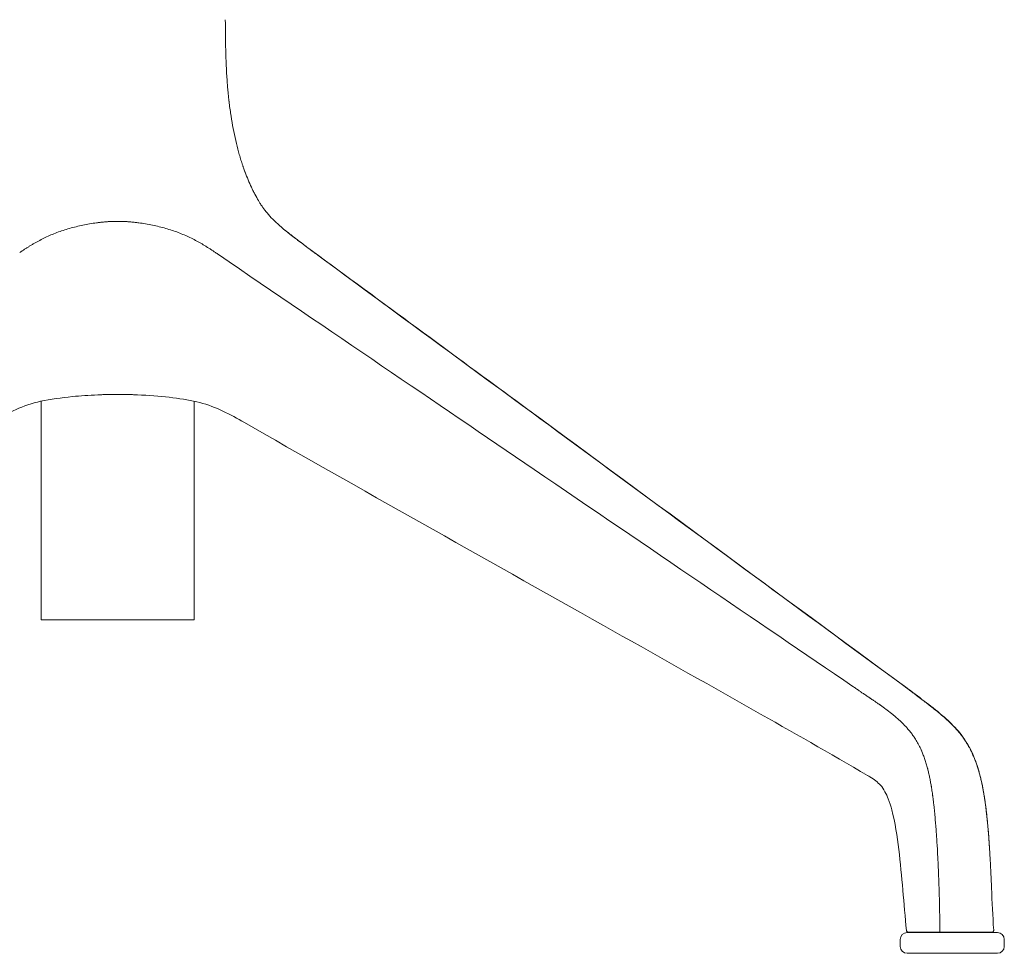
# Model space of a CAD drawing. Units: millimetres. Extents: x -15932 to -3096, y -887 to 4963.
# Drawn here: x -14650 to -14367, y -519 to -250 of the extents above; entities that cross this region are included whole.
import ezdxf

# ---------------------------------------------------------------- set-up
doc = ezdxf.new("R2010")
doc.units = ezdxf.units.MM
doc.layers.add('00', color=7, linetype='Continuous', lineweight=20)
doc.layers.add('ANNOTATION', color=7, linetype='Continuous', lineweight=9)

# ---------------------------------------------------------------- blocks, each defined once
blk = doc.blocks.new('VIVHACH4SL_SIDE')
at = {"layer": '00'}
for p, q in [((-14589.85, -274.07), (-14589.85, -274.07)), ((-14573.66, -311.15), (-14573.66, -311.15)), ((-14643.95, -360.36), (-14643.95, -423.33)), ((-14599.95, -360.36), (-14599.95, -423.33)), ((-14643.95, -423.33), (-14599.95, -423.33)), ((-14394.71, -512.85), (-14394.71, -512.85)), ((-14385.07, -513.3), (-14386.6, -513.3)), ((-14373.26, -513.3), (-14385.07, -513.3)), ((-14370.1, -513.3), (-14373.26, -513.3)), ((-14369.6, -512.77), (-14369.6, -512.77)), ((-14396.54, -515.4), (-14396.54, -517.4)), ((-14394.54, -513.4), (-14368.54, -513.4)), ((-14366.54, -515.4), (-14366.54, -517.4)), ((-14368.54, -519.4), (-14394.54, -519.4))]:
    blk.add_line(p, q, dxfattribs=at)
for centre, start, end in [((-14394.54, -515.4), 90, 180), ((-14368.54, -515.4), 0, 90), ((-14394.54, -517.4), 180, 270), ((-14368.54, -517.4), 270, 0)]:
    blk.add_arc(centre, 2, start, end, dxfattribs=at)
for points in [[(-14590.43, -267.92), (-14590.85, -262.11), (-14590.87, -256.29), (-14590.93, -250.46)], [(-14565.07, -317.7), (-14564.8, -317.9), (-14564.53, -318.09), (-14564.26, -318.29)], [(-14564.26, -318.29), (-14564.26, -318.3), (-14564.25, -318.3), (-14564.25, -318.3)], [(-14564.26, -318.29), (-14564.26, -318.3), (-14564.25, -318.3), (-14564.25, -318.3)], [(-14621.95, -358.4), (-14622.44, -358.4), (-14622.93, -358.4), (-14623.41, -358.41)], [(-14620.5, -358.41), (-14620.98, -358.4), (-14621.47, -358.4), (-14621.95, -358.4)], [(-14395.04, -442.67), (-14395.04, -442.67), (-14395.04, -442.67), (-14395.04, -442.67)], [(-14395.04, -442.67), (-14394.75, -442.88), (-14394.45, -443.1), (-14394.16, -443.31)], [(-14394.16, -443.31), (-14394.16, -443.32), (-14394.16, -443.32), (-14394.16, -443.32)], [(-14394.21, -513.3), (-14394.21, -513.3), (-14394.21, -513.3), (-14394.21, -513.3)], [(-14369.6, -512.77), (-14369.6, -512.77), (-14369.6, -512.77), (-14369.6, -512.77)], [(-14369.6, -512.77), (-14369.6, -512.77), (-14369.6, -512.77), (-14369.6, -512.77)]]:
    blk.add_open_spline(points, degree=3, dxfattribs=at)
for points, knots in [([(-14590.43, -267.92), (-14590.4, -268.32), (-14590.37, -268.7), (-14590.34, -269.08), (-14590.33, -269.25), (-14590.32, -269.41), (-14590.3, -269.58), (-14590.3, -269.62), (-14590.3, -269.65), (-14590.29, -269.69)], [0.2114485, 0.2114485, 0.2114485, 0.2114485, 0.22849767, 0.22849767, 0.22849767, 0.23609073, 0.23609073, 0.23609073, 0.23774048, 0.23774048, 0.23774048, 0.23774048]), ([(-14590.29, -269.69), (-14590.28, -269.81), (-14590.27, -269.94), (-14590.23, -270.45), (-14590.19, -270.83), (-14590.11, -271.68), (-14590.06, -272.16), (-14589.99, -272.87), (-14589.96, -273.11), (-14589.92, -273.47), (-14589.91, -273.59), (-14589.88, -273.77), (-14589.88, -273.84), (-14589.87, -273.93), (-14589.86, -273.96), (-14589.86, -274), (-14589.86, -274.02), (-14589.85, -274.04), (-14589.85, -274.05), (-14589.85, -274.06), (-14589.85, -274.06), (-14589.85, -274.06), (-14589.85, -274.07), (-14589.85, -274.07), (-14589.85, -274.07), (-14589.85, -274.07)], [0, 0, 0, 0, 0.0384329, 0.0384329, 0.1535668, 0.1535668, 0.2967458, 0.2967458, 0.3690099, 0.3690099, 0.4055649, 0.4055649, 0.4241438, 0.4241438, 0.4336735, 0.4336735, 0.4386382, 0.4386382, 0.441279, 0.441279, 0.4427044, 0.4427044, 0.4434658, 0.4434658, 0.4442594, 0.4442594, 0.4442594, 0.4442594]), ([(-14589.85, -274.07), (-14589.83, -274.23), (-14589.81, -274.39), (-14589.79, -274.55), (-14589.72, -275.18), (-14589.64, -275.8), (-14589.55, -276.41), (-14589.46, -277.03), (-14589.37, -277.64), (-14589.28, -278.25), (-14589.09, -279.46), (-14588.89, -280.65), (-14588.66, -281.82), (-14588.44, -282.98), (-14588.2, -284.13), (-14587.94, -285.25), (-14587.69, -286.37), (-14587.41, -287.47), (-14587.11, -288.54), (-14586.97, -289.06), (-14586.83, -289.57), (-14586.68, -290.07), (-14586.67, -290.1), (-14586.66, -290.12), (-14586.66, -290.14), (-14586.5, -290.66), (-14586.34, -291.18), (-14586.17, -291.7), (-14586.13, -291.83), (-14586.09, -291.95), (-14586.05, -292.08), (-14586, -292.21), (-14585.96, -292.33), (-14585.92, -292.46), (-14585.9, -292.53), (-14585.87, -292.59), (-14585.86, -292.65), (-14585.84, -292.71), (-14585.82, -292.75), (-14585.8, -292.8), (-14585.77, -292.9), (-14585.73, -293.01), (-14585.7, -293.11), (-14585.63, -293.31), (-14585.55, -293.51), (-14585.48, -293.71), (-14585.41, -293.91), (-14585.34, -294.11), (-14585.27, -294.31), (-14585.26, -294.33), (-14585.25, -294.36), (-14585.24, -294.38), (-14584.95, -295.14), (-14584.66, -295.88), (-14584.36, -296.6), (-14584.05, -297.33), (-14583.74, -298.05), (-14583.41, -298.74), (-14583.26, -299.05), (-14583.11, -299.36), (-14582.96, -299.66), (-14582.78, -300.03), (-14582.6, -300.39), (-14582.41, -300.73), (-14582.07, -301.38), (-14581.73, -301.99), (-14581.38, -302.59), (-14581.23, -302.83), (-14581.09, -303.07), (-14580.94, -303.3), (-14580.75, -303.61), (-14580.56, -303.91), (-14580.36, -304.2), (-14580.28, -304.32), (-14580.2, -304.44), (-14580.12, -304.56)], [0.3038149, 0.3038149, 0.3038149, 0.3038149, 0.3100174, 0.3100174, 0.3100174, 0.3346597, 0.3346597, 0.3346597, 0.3593019, 0.3593019, 0.3593019, 0.4085864, 0.4085864, 0.4085864, 0.4578708, 0.4578708, 0.4578708, 0.5071553, 0.5071553, 0.5071553, 0.5308174, 0.5308174, 0.5308174, 0.5317975, 0.5317975, 0.5317975, 0.5564398, 0.5564398, 0.5564398, 0.5626003, 0.5626003, 0.5626003, 0.5687609, 0.5687609, 0.5687609, 0.5718412, 0.5718412, 0.5718412, 0.5749215, 0.5749215, 0.5749215, 0.581082, 0.581082, 0.581082, 0.5934031, 0.5934031, 0.5934031, 0.6057242, 0.6057242, 0.6057242, 0.6072316, 0.6072316, 0.6072316, 0.6550087, 0.6550087, 0.6550087, 0.7042932, 0.7042932, 0.7042932, 0.7267327, 0.7267327, 0.7267327, 0.7535777, 0.7535777, 0.7535777, 0.8028621, 0.8028621, 0.8028621, 0.8229917, 0.8229917, 0.8229917, 0.8494317, 0.8494317, 0.8494317, 0.8602365, 0.8602365, 0.8602365, 0.8602365]), ([(-14580.23, -304.4), (-14580.23, -304.4), (-14580.23, -304.4), (-14580.22, -304.42), (-14580.2, -304.45), (-14580.11, -304.58), (-14580.02, -304.7), (-14579.75, -305.08), (-14579.52, -305.38), (-14578.81, -306.27), (-14578.26, -306.9), (-14576.54, -308.7), (-14575.22, -309.89), (-14573.66, -311.15)], [0.67147, 0.67147, 0.67147, 0.67147, 0.686858, 0.686858, 0.757134, 0.757134, 0.882243, 0.882243, 1.095702, 1.095702, 1.492561, 1.492561, 2.283891, 2.283891, 2.283891, 2.283891]), ([(-14580.12, -304.56), (-14580.07, -304.64), (-14580, -304.73), (-14579.75, -305.08), (-14579.52, -305.38), (-14578.81, -306.27), (-14578.26, -306.9), (-14576.54, -308.7), (-14575.22, -309.89), (-14573.66, -311.15)], [0.786668, 0.786668, 0.786668, 0.786668, 0.882243, 0.882243, 1.095702, 1.095702, 1.492561, 1.492561, 2.283891, 2.283891, 2.283891, 2.283891]), ([(-14573.66, -311.15), (-14573.66, -311.15), (-14573.66, -311.15), (-14573.65, -311.16), (-14573.65, -311.16), (-14573.64, -311.16), (-14573.64, -311.16), (-14573.63, -311.17), (-14573.62, -311.18), (-14573.6, -311.2), (-14573.59, -311.21), (-14573.54, -311.25), (-14573.5, -311.28), (-14573.35, -311.4), (-14573.25, -311.48), (-14572.84, -311.81), (-14572.53, -312.05), (-14571.23, -313.07), (-14570.15, -313.9), (-14567.75, -315.71), (-14568.72, -315.02), (-14565.05, -317.72)], [0, 0, 0, 0, 0.000441, 0.000441, 0.001324, 0.001324, 0.00292, 0.00292, 0.006174, 0.006174, 0.014078, 0.014078, 0.03773, 0.03773, 0.10862, 0.10862, 0.321235, 0.321235, 0.960561, 0.960561, 1.631902, 1.631902, 1.631902, 1.631902]), ([(-14592.88, -318.14), (-14593.02, -318.04), (-14593.17, -317.94), (-14593.31, -317.84), (-14593.46, -317.74), (-14593.6, -317.65), (-14593.75, -317.55)], [-0.1323645, -0.1323645, -0.1323645, -0.1323645, -0.0661822, -0.0661822, -0.0661822, 0.0000201, 0.0000201, 0.0000201, 0.0000201]), ([(-14564.51, -318.14), (-14564.64, -318.04), (-14564.77, -317.94), (-14564.91, -317.84), (-14565.04, -317.74), (-14565.18, -317.65), (-14565.31, -317.55)], [-0.1323645, -0.1323645, -0.1323645, -0.1323645, -0.0661822, -0.0661822, -0.0661822, 0.0000201, 0.0000201, 0.0000201, 0.0000201]), ([(-14564.25, -318.3), (-14543.98, -333.2), (-14523.71, -348.1), (-14467.34, -389.53), (-14431.24, -416.07), (-14395.11, -442.61)], [0, 0, 0, 0, 10, 10, 27.820329, 27.820329, 27.820329, 27.820329]), ([(-14627.66, -358.53), (-14630.23, -358.64), (-14632.67, -358.81), (-14638.21, -359.36), (-14641.25, -359.77), (-14649.15, -361.49), (-14653.45, -363.65), (-14657.79, -366.13)], [0, 0, 0, 0, 0.809098, 0.809098, 1.940684, 1.940684, 3.919501, 3.919501, 3.919501, 3.919501]), ([(-14623.41, -358.41), (-14623.57, -358.41), (-14623.75, -358.41), (-14623.93, -358.41), (-14624.49, -358.42), (-14625.15, -358.44), (-14625.87, -358.46), (-14626.3, -358.47), (-14626.76, -358.49), (-14627.24, -358.51), (-14627.38, -358.51), (-14627.52, -358.52), (-14627.66, -358.53)], [0.1223858, 0.1223858, 0.1223858, 0.1223858, 0.1536368, 0.1536368, 0.1536368, 0.25, 0.25, 0.25, 0.3072212, 0.3072212, 0.3072212, 0.3236038, 0.3236038, 0.3236038, 0.3236038]), ([(-14620.5, -358.41), (-14620.33, -358.41), (-14620.16, -358.41), (-14619.98, -358.41), (-14619.41, -358.42), (-14618.76, -358.44), (-14618.04, -358.46), (-14617.6, -358.47), (-14617.15, -358.49), (-14616.67, -358.51), (-14616.53, -358.51), (-14616.39, -358.52), (-14616.25, -358.53)], [0.1223858, 0.1223858, 0.1223858, 0.1223858, 0.1536368, 0.1536368, 0.1536368, 0.25, 0.25, 0.25, 0.3072212, 0.3072212, 0.3072212, 0.3236038, 0.3236038, 0.3236038, 0.3236038]), ([(-14586.16, -366.1), (-14590.3, -363.74), (-14594.38, -361.64), (-14601.64, -359.96), (-14604.29, -359.56), (-14609.93, -358.91), (-14612.99, -358.67), (-14616.25, -358.53)], [0.006699, 0.006699, 0.006699, 0.006699, 1.893333, 1.893333, 2.891081, 2.891081, 3.919606, 3.919606, 3.919606, 3.919606]), ([(-14405.9, -468.17), (-14416.74, -461.83), (-14427.72, -455.6), (-14453.11, -441.22), (-14467.57, -433.08), (-14516.95, -405.32), (-14551.93, -385.67), (-14586.12, -366.13)], [0, 0, 0, 0, 5.000271, 5.000271, 11.44392, 11.44392, 27.006784, 27.006784, 27.006784, 27.006784]), ([(-14394.16, -443.32), (-14390.66, -445.95), (-14387.23, -448.4), (-14382.4, -452.63), (-14381.04, -453.95), (-14378.47, -456.97), (-14377.28, -458.71), (-14375.01, -463.1), (-14374.06, -465.91), (-14372.6, -471.9), (-14372.1, -475.15), (-14371.24, -482.46), (-14370.95, -486.55), (-14370.71, -490.63)], [0, 0, 0, 0, 1.726897, 1.726897, 2.420149, 2.420149, 3.12254, 3.12254, 4.03021, 4.03021, 5.021117, 5.021117, 6.252797, 6.252797, 6.252797, 6.252797]), ([(-14394.71, -512.85), (-14395.53, -505.09), (-14395.98, -497.25), (-14397.42, -485.63), (-14397.97, -481.72), (-14399.24, -476.99), (-14399.58, -475.92), (-14400.25, -474.2), (-14400.58, -473.49), (-14401.33, -472.11), (-14401.76, -471.49), (-14402.6, -470.53), (-14403.03, -470.14), (-14404.06, -469.32), (-14404.61, -468.96), (-14405.5, -468.41), (-14405.69, -468.3), (-14405.91, -468.16)], [0, 0, 0, 0, 2.355782, 2.355782, 3.527448, 3.527448, 3.877577, 3.877577, 4.144384, 4.144384, 4.483002, 4.483002, 4.816704, 4.816704, 5.161604, 5.161604, 5.263441, 5.263441, 5.263441, 5.263441]), ([(-14370.87, -488.03), (-14370.87, -488.05), (-14370.87, -488.07), (-14370.87, -488.13), (-14370.86, -488.17), (-14370.86, -488.29), (-14370.85, -488.37), (-14370.84, -488.59), (-14370.83, -488.75), (-14370.8, -489.24), (-14370.77, -489.59), (-14370.7, -490.8), (-14370.65, -491.69), (-14370.45, -495.2), (-14370.33, -497.87), (-14370.04, -504.6), (-14369.88, -508.67), (-14369.6, -512.77)], [0, 0, 0, 0, 0.015629, 0.015629, 0.034071, 0.034071, 0.06371, 0.06371, 0.11703, 0.11703, 0.228209, 0.228209, 0.500363, 0.500363, 1.308735, 1.308735, 2.540354, 2.540354, 2.540354, 2.540354]), ([(-14394.21, -513.3), (-14394.27, -513.3), (-14394.32, -513.29), (-14394.42, -513.26), (-14394.47, -513.23), (-14394.56, -513.17), (-14394.59, -513.13), (-14394.65, -513.04), (-14394.68, -512.99), (-14394.7, -512.91), (-14394.71, -512.88), (-14394.71, -512.85)], [0, 0, 0, 0, 0.01613505, 0.01613505, 0.03204257, 0.03204257, 0.04796277, 0.04796277, 0.06389023, 0.06389023, 0.07293267, 0.07293267, 0.07293267, 0.07293267]), ([(-14386.6, -513.3), (-14387.73, -513.3), (-14388.87, -513.3), (-14389.92, -513.3), (-14389.93, -513.3), (-14389.94, -513.3), (-14389.96, -513.3), (-14390.48, -513.3), (-14390.97, -513.3), (-14391.44, -513.3), (-14391.44, -513.3), (-14391.45, -513.3), (-14391.45, -513.3), (-14391.92, -513.3), (-14392.36, -513.3), (-14392.73, -513.3), (-14393.11, -513.3), (-14393.43, -513.3), (-14393.68, -513.3), (-14393.68, -513.3), (-14393.68, -513.3), (-14393.69, -513.3), (-14393.93, -513.3), (-14394.11, -513.3), (-14394.18, -513.3), (-14394.18, -513.3), (-14394.18, -513.3), (-14394.18, -513.3), (-14394.2, -513.3), (-14394.21, -513.3), (-14394.21, -513.3)], [0, 0, 0, 0, 0.00492107, 0.00492107, 0.00492107, 0.00498083, 0.00498083, 0.00498083, 0.00744157, 0.00744157, 0.00744157, 0.00747125, 0.00747125, 0.00747125, 0.00996167, 0.00996167, 0.00996167, 0.01245209, 0.01245209, 0.01245209, 0.01248214, 0.01248214, 0.01248214, 0.0149425, 0.0149425, 0.0149425, 0.01500252, 0.01500252, 0.01500252, 0.01569432, 0.01569432, 0.01569432, 0.01569432]), ([(-14369.6, -512.77), (-14369.59, -512.82), (-14369.6, -512.87), (-14369.63, -512.98), (-14369.65, -513.03), (-14369.71, -513.12), (-14369.74, -513.16), (-14369.82, -513.22), (-14369.87, -513.25), (-14369.97, -513.29), (-14370.03, -513.3), (-14370.08, -513.3), (-14370.09, -513.3), (-14370.1, -513.3)], [0, 0, 0, 0, 0.01614236, 0.01614236, 0.0320629, 0.0320629, 0.0479887, 0.0479887, 0.06391525, 0.06391525, 0.07984592, 0.07984592, 0.08159748, 0.08159748, 0.08159748, 0.08159748]), ([(-14369.6, -512.77), (-14369.59, -512.82), (-14369.6, -512.87), (-14369.63, -512.98), (-14369.65, -513.03), (-14369.71, -513.12), (-14369.74, -513.16), (-14369.82, -513.22), (-14369.87, -513.25), (-14369.97, -513.29), (-14370.03, -513.3), (-14370.08, -513.3), (-14370.09, -513.3), (-14370.1, -513.3)], [0.00000335, 0.00000335, 0.00000335, 0.00000335, 0.01614205, 0.01614205, 0.03206226, 0.03206226, 0.04798781, 0.04798781, 0.06391435, 0.06391435, 0.07984531, 0.07984531, 0.08159937, 0.08159937, 0.08159937, 0.08159937])]:
    blk.add_open_spline(points, degree=3, knots=knots, dxfattribs=at)
at = {"layer": 'ANNOTATION'}
for p, q in [((-14589.85, -274.07), (-14589.85, -274.07)), ((-14406.77, -467.32), (-14406.78, -467.32))]:
    blk.add_line(p, q, dxfattribs=at)
blk.add_ellipse((-14385.07, -512.8), major_axis=(0, -0.5), ratio=0.115187, start_param=4.677773, end_param=6.283142, dxfattribs=at)
for points, knots in [([(-14621.95, -308.57), (-14622.29, -308.57), (-14622.8, -308.57), (-14623.46, -308.58), (-14623.99, -308.59), (-14624.41, -308.61), (-14624.91, -308.65), (-14625.43, -308.69), (-14626.03, -308.74), (-14626.51, -308.79), (-14627.19, -308.87), (-14628.36, -309.01), (-14630.68, -309.37), (-14633.97, -310.04), (-14637.06, -310.93), (-14639.42, -311.77), (-14641.17, -312.47), (-14642.81, -313.21), (-14644.43, -314.03), (-14645.65, -314.7), (-14646.64, -315.28), (-14647.41, -315.75), (-14648.05, -316.15), (-14648.98, -316.75), (-14649.68, -317.22), (-14650.16, -317.55)], [0, 0, 0, 0, 0.03125, 0.046875, 0.0625, 0.078125, 0.09375, 0.109375, 0.125, 0.140625, 0.15625, 0.1875, 0.25, 0.375, 0.5, 0.5625, 0.625, 0.6875, 0.75, 0.8125, 0.84375, 0.875, 0.90625, 0.9375, 0.9998945, 0.9998945, 0.9998945, 0.9998945]), ([(-14621.95, -308.57), (-14621.62, -308.57), (-14621.11, -308.57), (-14620.44, -308.58), (-14619.92, -308.59), (-14619.5, -308.61), (-14619, -308.65), (-14618.48, -308.69), (-14617.88, -308.74), (-14617.4, -308.79), (-14616.72, -308.87), (-14615.55, -309.01), (-14613.23, -309.37), (-14609.94, -310.04), (-14606.85, -310.93), (-14604.49, -311.77), (-14602.74, -312.47), (-14601.1, -313.21), (-14599.48, -314.03), (-14598.25, -314.7), (-14597.27, -315.28), (-14596.5, -315.75), (-14595.86, -316.15), (-14594.93, -316.75), (-14594.23, -317.22), (-14593.75, -317.55)], [0, 0, 0, 0, 0.03125, 0.046875, 0.0625, 0.078125, 0.09375, 0.109375, 0.125, 0.140625, 0.15625, 0.1875, 0.25, 0.375, 0.5, 0.5625, 0.625, 0.6875, 0.75, 0.8125, 0.84375, 0.875, 0.90625, 0.9375, 0.9998945, 0.9998945, 0.9998945, 0.9998945]), ([(-14573.66, -311.15), (-14573.66, -311.15), (-14573.41, -311.35), (-14572.89, -311.77), (-14572.01, -312.47), (-14571.06, -313.21), (-14570.01, -314.03), (-14569.13, -314.7), (-14568.36, -315.28), (-14567.74, -315.75), (-14567.19, -316.15), (-14566.39, -316.75), (-14565.76, -317.22), (-14565.32, -317.54)], [0.4997808, 0.4997808, 0.4997808, 0.4997808, 0.5, 0.5625, 0.625, 0.6875, 0.75, 0.8125, 0.84375, 0.875, 0.90625, 0.9375, 0.9997649, 0.9997649, 0.9997649, 0.9997649]), ([(-14592.88, -318.14), (-14560.54, -340.17), (-14530.24, -360.79), (-14502, -380.01), (-14468.5, -402.8), (-14437.89, -423.63), (-14410.19, -442.5)], [0, 0, 0, 0, 0.457399, 0.457399, 0.457399, 0.9999995, 0.9999995, 0.9999995, 0.9999995]), ([(-14564.51, -318.14), (-14534.53, -340.17), (-14506.48, -360.79), (-14480.34, -380.01), (-14449.32, -402.8), (-14420.98, -423.63), (-14395.31, -442.49)], [0, 0, 0, 0, 0.457399, 0.457399, 0.457399, 0.9999938, 0.9999938, 0.9999938, 0.9999938]), ([(-14409.26, -443.14), (-14409.41, -443.03), (-14409.72, -442.81), (-14410.03, -442.6), (-14410.19, -442.5)], [-0.1415066, -0.1415066, -0.1415066, -0.1415066, -0.0707315, -0.0002617, -0.0002617, -0.0002617, -0.0002617]), ([(-14409.26, -443.14), (-14408.97, -443.34), (-14408.74, -443.5), (-14408.58, -443.61), (-14408.51, -443.66), (-14408.46, -443.69), (-14408.42, -443.72), (-14408.38, -443.75), (-14408.38, -443.75), (-14408.31, -443.79), (-14408.2, -443.87), (-14408.11, -443.93), (-14408.01, -444), (-14407.99, -444.01), (-14407.97, -444.03), (-14407.95, -444.04), (-14407.81, -444.14), (-14407.67, -444.23), (-14407.54, -444.32), (-14407.4, -444.41), (-14407.28, -444.49), (-14407.14, -444.59), (-14407.01, -444.68), (-14406.86, -444.78), (-14406.7, -444.88), (-14406.55, -444.99), (-14406.39, -445.09), (-14406.23, -445.2), (-14406.08, -445.3), (-14405.93, -445.4), (-14405.8, -445.48), (-14405.74, -445.53), (-14405.68, -445.57), (-14405.6, -445.62), (-14405.53, -445.67), (-14405.44, -445.73), (-14405.36, -445.78), (-14405.31, -445.81), (-14405.27, -445.84), (-14405.22, -445.87), (-14405.11, -445.95), (-14405, -446.03), (-14404.89, -446.1), (-14404.59, -446.3), (-14404.31, -446.49), (-14404.05, -446.67), (-14403.81, -446.83), (-14403.57, -447), (-14403.3, -447.18), (-14403.29, -447.19), (-14403.27, -447.2), (-14403.25, -447.22), (-14402.97, -447.41), (-14402.69, -447.61), (-14402.39, -447.82), (-14402.38, -447.83), (-14402.36, -447.84), (-14402.34, -447.85), (-14402.21, -447.94), (-14402.08, -448.04), (-14401.96, -448.13), (-14401.81, -448.23), (-14401.68, -448.33), (-14401.54, -448.43), (-14401.26, -448.63), (-14400.98, -448.84), (-14400.7, -449.05), (-14400.14, -449.47), (-14399.58, -449.89), (-14399.02, -450.34), (-14399, -450.36), (-14398.98, -450.37), (-14398.96, -450.39), (-14398.71, -450.6), (-14398.45, -450.81), (-14398.18, -451.03), (-14397.9, -451.26), (-14397.62, -451.5), (-14397.35, -451.74), (-14396.79, -452.23), (-14396.27, -452.72), (-14395.75, -453.23), (-14395.73, -453.25), (-14395.72, -453.26), (-14395.7, -453.28), (-14395.46, -453.52), (-14395.22, -453.77), (-14395, -454.01), (-14394.88, -454.14), (-14394.77, -454.26), (-14394.65, -454.39), (-14394.53, -454.52), (-14394.42, -454.65), (-14394.3, -454.79), (-14394.06, -455.06), (-14393.82, -455.35), (-14393.58, -455.65), (-14393.34, -455.96), (-14393.1, -456.28), (-14392.86, -456.63), (-14392.81, -456.69), (-14392.76, -456.76), (-14392.71, -456.83), (-14392.64, -456.94), (-14392.57, -457.04), (-14392.49, -457.15), (-14392.37, -457.33), (-14392.25, -457.52), (-14392.13, -457.71), (-14391.83, -458.19), (-14391.58, -458.62), (-14391.33, -459.09), (-14391.08, -459.55), (-14390.84, -460.03), (-14390.62, -460.5), (-14390.54, -460.69), (-14390.45, -460.87), (-14390.37, -461.06), (-14390.34, -461.13), (-14390.31, -461.19), (-14390.28, -461.26), (-14390.15, -461.58), (-14390.01, -461.92), (-14389.87, -462.28), (-14389.79, -462.5), (-14389.71, -462.72), (-14389.63, -462.93), (-14389.55, -463.15), (-14389.48, -463.35), (-14389.41, -463.56), (-14389.27, -463.98), (-14389.14, -464.4), (-14389.01, -464.83), (-14388.89, -465.26), (-14388.77, -465.68), (-14388.66, -466.11), (-14388.64, -466.18), (-14388.62, -466.24), (-14388.61, -466.3), (-14388.51, -466.67), (-14388.42, -467.04), (-14388.34, -467.4), (-14388.24, -467.83), (-14388.15, -468.26), (-14388.06, -468.68), (-14387.97, -469.1), (-14387.89, -469.52), (-14387.81, -469.94), (-14387.73, -470.37), (-14387.66, -470.8), (-14387.58, -471.24), (-14387.56, -471.34), (-14387.55, -471.44), (-14387.53, -471.54), (-14387.48, -471.88), (-14387.42, -472.23), (-14387.37, -472.57), (-14387.34, -472.79), (-14387.3, -473.02), (-14387.27, -473.25), (-14387.24, -473.48), (-14387.2, -473.73), (-14387.18, -473.92), (-14387.16, -474.02), (-14387.15, -474.11), (-14387.14, -474.19), (-14387.13, -474.28), (-14387.11, -474.38), (-14387.1, -474.47), (-14387.08, -474.66), (-14387.05, -474.84), (-14387.03, -475.03), (-14386.98, -475.41), (-14386.93, -475.8), (-14386.89, -476.19), (-14386.87, -476.39), (-14386.84, -476.6), (-14386.82, -476.81), (-14386.8, -477), (-14386.77, -477.21), (-14386.75, -477.41), (-14386.71, -477.82), (-14386.66, -478.24), (-14386.62, -478.68), (-14386.58, -479.11), (-14386.54, -479.55), (-14386.5, -480), (-14386.39, -481.2), (-14386.28, -482.47), (-14386.19, -483.8), (-14386.16, -484.1), (-14386.14, -484.41), (-14386.12, -484.71), (-14386.11, -484.81), (-14386.1, -484.94), (-14386.1, -485), (-14386.09, -485.21), (-14386.07, -485.47), (-14386.05, -485.72), (-14385.98, -486.77), (-14385.9, -488), (-14385.82, -489.41), (-14385.81, -489.66), (-14385.8, -489.91), (-14385.78, -490.17), (-14385.78, -490.31), (-14385.77, -490.44), (-14385.76, -490.59), (-14385.76, -490.65), (-14385.75, -490.71), (-14385.75, -490.77), (-14385.75, -490.86), (-14385.74, -490.95), (-14385.74, -491.04), (-14385.72, -491.34), (-14385.71, -491.62), (-14385.69, -491.89), (-14385.68, -492.17), (-14385.67, -492.43), (-14385.65, -492.68), (-14385.63, -493.19), (-14385.61, -493.65), (-14385.59, -494.06), (-14385.58, -494.27), (-14385.57, -494.47), (-14385.56, -494.65), (-14385.56, -494.84), (-14385.55, -495.01), (-14385.54, -495.17), (-14385.53, -495.34), (-14385.53, -495.49), (-14385.52, -495.63), (-14385.52, -495.7), (-14385.52, -495.78), (-14385.51, -495.85), (-14385.51, -495.9), (-14385.51, -495.93), (-14385.5, -496.06), (-14385.49, -496.34), (-14385.48, -496.57), (-14385.47, -496.82), (-14385.47, -496.85), (-14385.47, -496.89), (-14385.47, -496.92), (-14385.46, -497.19), (-14385.45, -497.46), (-14385.44, -497.73), (-14385.43, -497.99), (-14385.42, -498.25), (-14385.41, -498.51), (-14385.4, -498.77), (-14385.39, -499.02), (-14385.38, -499.27), (-14385.36, -499.77), (-14385.35, -500.25), (-14385.33, -500.72), (-14385.32, -501.19), (-14385.3, -501.64), (-14385.29, -502.08), (-14385.28, -502.36), (-14385.27, -502.65), (-14385.27, -502.92), (-14385.26, -503.06), (-14385.26, -503.2), (-14385.25, -503.34), (-14385.24, -503.74), (-14385.23, -504.13), (-14385.22, -504.5), (-14385.21, -504.88), (-14385.21, -505.23), (-14385.2, -505.58), (-14385.19, -505.75), (-14385.19, -505.92), (-14385.19, -506.08), (-14385.18, -506.24), (-14385.18, -506.4), (-14385.18, -506.55), (-14385.18, -506.63), (-14385.17, -506.71), (-14385.17, -506.78), (-14385.17, -506.82), (-14385.17, -506.85), (-14385.17, -506.9), (-14385.17, -506.94), (-14385.17, -507), (-14385.17, -507.06), (-14385.17, -507.12), (-14385.17, -507.18), (-14385.16, -507.24), (-14385.16, -507.3), (-14385.16, -507.36), (-14385.16, -507.42), (-14385.16, -507.54), (-14385.16, -507.66), (-14385.16, -507.77), (-14385.15, -508), (-14385.15, -508.22), (-14385.15, -508.44), (-14385.14, -508.65), (-14385.14, -508.86), (-14385.14, -509.06), (-14385.13, -509.42), (-14385.13, -509.76), (-14385.13, -510.15), (-14385.13, -510.18), (-14385.13, -510.21), (-14385.13, -510.24), (-14385.12, -510.66), (-14385.12, -511.08), (-14385.12, -511.52), (-14385.13, -511.74), (-14385.13, -511.96), (-14385.13, -512.18), (-14385.13, -512.29), (-14385.13, -512.39), (-14385.13, -512.49), (-14385.13, -512.59), (-14385.13, -512.68), (-14385.13, -512.78)], [0, 0, 0, 0, 0.0095082, 0.0095082, 0.0095082, 0.0133242, 0.0133242, 0.0133242, 0.0162543, 0.0162543, 0.0162543, 0.0210754, 0.0210754, 0.0210754, 0.0220903, 0.0220903, 0.0220903, 0.0294537, 0.0294537, 0.0294537, 0.0368171, 0.0368171, 0.0368171, 0.0441806, 0.0441806, 0.0441806, 0.051544, 0.051544, 0.051544, 0.0589074, 0.0589074, 0.0589074, 0.0625892, 0.0625892, 0.0625892, 0.0662709, 0.0662709, 0.0662709, 0.068263, 0.068263, 0.068263, 0.0736343, 0.0736343, 0.0736343, 0.0883612, 0.0883612, 0.0883612, 0.1021587, 0.1021587, 0.1021587, 0.103088, 0.103088, 0.103088, 0.1178149, 0.1178149, 0.1178149, 0.1186483, 0.1186483, 0.1186483, 0.1251783, 0.1251783, 0.1251783, 0.1325417, 0.1325417, 0.1325417, 0.1472686, 0.1472686, 0.1472686, 0.1767223, 0.1767223, 0.1767223, 0.177754, 0.177754, 0.177754, 0.1914492, 0.1914492, 0.1914492, 0.206176, 0.206176, 0.206176, 0.2356297, 0.2356297, 0.2356297, 0.2364536, 0.2364536, 0.2364536, 0.2503566, 0.2503566, 0.2503566, 0.25772, 0.25772, 0.25772, 0.2650835, 0.2650835, 0.2650835, 0.2798103, 0.2798103, 0.2798103, 0.2945372, 0.2945372, 0.2945372, 0.2974181, 0.2974181, 0.2974181, 0.3019006, 0.3019006, 0.3019006, 0.309264, 0.309264, 0.309264, 0.3276709, 0.3276709, 0.3276709, 0.3460812, 0.3460812, 0.3460812, 0.3534446, 0.3534446, 0.3534446, 0.3559797, 0.3559797, 0.3559797, 0.3681715, 0.3681715, 0.3681715, 0.3755349, 0.3755349, 0.3755349, 0.3828983, 0.3828983, 0.3828983, 0.3976252, 0.3976252, 0.3976252, 0.412352, 0.412352, 0.412352, 0.4145287, 0.4145287, 0.4145287, 0.4270789, 0.4270789, 0.4270789, 0.4418058, 0.4418058, 0.4418058, 0.4565326, 0.4565326, 0.4565326, 0.4712595, 0.4712595, 0.4712595, 0.4746524, 0.4746524, 0.4746524, 0.4859863, 0.4859863, 0.4859863, 0.4933498, 0.4933498, 0.4933498, 0.5007132, 0.5007132, 0.5007132, 0.5043949, 0.5043949, 0.5043949, 0.5080766, 0.5080766, 0.5080766, 0.5154401, 0.5154401, 0.5154401, 0.5301669, 0.5301669, 0.5301669, 0.5376846, 0.5376846, 0.5376846, 0.5448938, 0.5448938, 0.5448938, 0.5596206, 0.5596206, 0.5596206, 0.5743475, 0.5743475, 0.5743475, 0.6138131, 0.6138131, 0.6138131, 0.6227046, 0.6227046, 0.6227046, 0.6257414, 0.6257414, 0.6257414, 0.6357766, 0.6357766, 0.6357766, 0.6774355, 0.6774355, 0.6774355, 0.6847989, 0.6847989, 0.6847989, 0.6884807, 0.6884807, 0.6884807, 0.6899973, 0.6899973, 0.6899973, 0.6921624, 0.6921624, 0.6921624, 0.6995258, 0.6995258, 0.6995258, 0.7068892, 0.7068892, 0.7068892, 0.7216161, 0.7216161, 0.7216161, 0.7289795, 0.7289795, 0.7289795, 0.7363429, 0.7363429, 0.7363429, 0.7436701, 0.7436701, 0.7436701, 0.7477131, 0.7477131, 0.7477131, 0.7508643, 0.7508643, 0.7508643, 0.7575252, 0.7575252, 0.7575252, 0.7584332, 0.7584332, 0.7584332, 0.7657967, 0.7657967, 0.7657967, 0.7731601, 0.7731601, 0.7731601, 0.7805235, 0.7805235, 0.7805235, 0.7952504, 0.7952504, 0.7952504, 0.8099772, 0.8099772, 0.8099772, 0.8197084, 0.8197084, 0.8197084, 0.8247041, 0.8247041, 0.8247041, 0.839431, 0.839431, 0.839431, 0.8541578, 0.8541578, 0.8541578, 0.8615212, 0.8615212, 0.8615212, 0.8688847, 0.8688847, 0.8688847, 0.8725664, 0.8725664, 0.8725664, 0.8744072, 0.8744072, 0.8744072, 0.8762481, 0.8762481, 0.8762481, 0.8781238, 0.8781238, 0.8781238, 0.8799298, 0.8799298, 0.8799298, 0.8836115, 0.8836115, 0.8836115, 0.890975, 0.890975, 0.890975, 0.8983384, 0.8983384, 0.8983384, 0.9119776, 0.9119776, 0.9119776, 0.9130653, 0.9130653, 0.9130653, 0.9277921, 0.9277921, 0.9277921, 0.9351555, 0.9351555, 0.9351555, 0.9388373, 0.9388373, 0.9388373, 0.942519, 0.942519, 0.942519, 0.942519]), ([(-14394.44, -443.14), (-14394.59, -443.03), (-14394.88, -442.81), (-14395.17, -442.6), (-14395.31, -442.5)], [-0.1415067, -0.1415067, -0.1415067, -0.1415067, -0.0707315, -0.0002617, -0.0002617, -0.0002617, -0.0002617]), ([(-14394.44, -443.14), (-14394.17, -443.34), (-14393.96, -443.5), (-14393.82, -443.61), (-14393.76, -443.66), (-14393.71, -443.69), (-14393.67, -443.72), (-14393.64, -443.75), (-14393.64, -443.75), (-14393.57, -443.79), (-14393.47, -443.87), (-14393.39, -443.93), (-14393.31, -444), (-14393.29, -444.01), (-14393.27, -444.03), (-14393.25, -444.04), (-14393.12, -444.14), (-14392.99, -444.23), (-14392.88, -444.32), (-14392.76, -444.41), (-14392.65, -444.49), (-14392.53, -444.59), (-14392.41, -444.68), (-14392.28, -444.78), (-14392.14, -444.88), (-14392, -444.99), (-14391.86, -445.09), (-14391.73, -445.2), (-14391.59, -445.3), (-14391.46, -445.4), (-14391.35, -445.48), (-14391.29, -445.53), (-14391.24, -445.57), (-14391.17, -445.62), (-14391.11, -445.67), (-14391.03, -445.73), (-14390.95, -445.78), (-14390.91, -445.81), (-14390.87, -445.84), (-14390.84, -445.87), (-14390.73, -445.95), (-14390.63, -446.03), (-14390.54, -446.1), (-14390.27, -446.3), (-14390.02, -446.49), (-14389.79, -446.67), (-14389.58, -446.83), (-14389.36, -447), (-14389.12, -447.18), (-14389.1, -447.19), (-14389.08, -447.2), (-14389.07, -447.22), (-14388.81, -447.41), (-14388.55, -447.61), (-14388.29, -447.82), (-14388.27, -447.83), (-14388.26, -447.84), (-14388.24, -447.85), (-14388.12, -447.94), (-14388, -448.04), (-14387.88, -448.13), (-14387.75, -448.23), (-14387.62, -448.33), (-14387.49, -448.43), (-14387.24, -448.63), (-14386.97, -448.84), (-14386.71, -449.05), (-14386.18, -449.47), (-14385.65, -449.89), (-14385.12, -450.34), (-14385.1, -450.36), (-14385.08, -450.37), (-14385.06, -450.39), (-14384.81, -450.6), (-14384.56, -450.81), (-14384.31, -451.03), (-14384.04, -451.26), (-14383.76, -451.5), (-14383.49, -451.74), (-14382.95, -452.23), (-14382.42, -452.72), (-14381.9, -453.23), (-14381.89, -453.25), (-14381.87, -453.26), (-14381.86, -453.28), (-14381.61, -453.52), (-14381.36, -453.77), (-14381.14, -454.01), (-14381.02, -454.14), (-14380.9, -454.26), (-14380.78, -454.39), (-14380.66, -454.52), (-14380.54, -454.65), (-14380.42, -454.79), (-14380.17, -455.06), (-14379.92, -455.35), (-14379.67, -455.65), (-14379.41, -455.96), (-14379.15, -456.28), (-14378.89, -456.63), (-14378.84, -456.69), (-14378.79, -456.76), (-14378.74, -456.83), (-14378.66, -456.94), (-14378.58, -457.04), (-14378.5, -457.15), (-14378.37, -457.33), (-14378.24, -457.52), (-14378.11, -457.71), (-14377.78, -458.19), (-14377.5, -458.62), (-14377.22, -459.09), (-14376.94, -459.55), (-14376.67, -460.03), (-14376.42, -460.5), (-14376.32, -460.69), (-14376.23, -460.87), (-14376.13, -461.06), (-14376.1, -461.13), (-14376.07, -461.19), (-14376.03, -461.26), (-14375.88, -461.58), (-14375.72, -461.92), (-14375.56, -462.28), (-14375.46, -462.5), (-14375.37, -462.72), (-14375.28, -462.93), (-14375.19, -463.15), (-14375.1, -463.35), (-14375.02, -463.56), (-14374.86, -463.98), (-14374.7, -464.4), (-14374.55, -464.83), (-14374.4, -465.26), (-14374.26, -465.68), (-14374.13, -466.11), (-14374.11, -466.18), (-14374.09, -466.24), (-14374.07, -466.3), (-14373.96, -466.67), (-14373.85, -467.04), (-14373.75, -467.4), (-14373.63, -467.83), (-14373.52, -468.26), (-14373.41, -468.68), (-14373.31, -469.1), (-14373.21, -469.52), (-14373.11, -469.94), (-14373.02, -470.37), (-14372.93, -470.8), (-14372.84, -471.24), (-14372.82, -471.34), (-14372.8, -471.44), (-14372.78, -471.54), (-14372.71, -471.88), (-14372.65, -472.23), (-14372.58, -472.57), (-14372.54, -472.79), (-14372.5, -473.02), (-14372.46, -473.25), (-14372.42, -473.48), (-14372.38, -473.73), (-14372.35, -473.92), (-14372.34, -474.02), (-14372.32, -474.11), (-14372.31, -474.19), (-14372.29, -474.28), (-14372.28, -474.38), (-14372.26, -474.47), (-14372.23, -474.66), (-14372.21, -474.84), (-14372.18, -475.03), (-14372.12, -475.41), (-14372.06, -475.8), (-14372.01, -476.19), (-14371.98, -476.39), (-14371.95, -476.6), (-14371.93, -476.81), (-14371.9, -477), (-14371.87, -477.21), (-14371.85, -477.41), (-14371.8, -477.82), (-14371.74, -478.24), (-14371.69, -478.68), (-14371.64, -479.11), (-14371.59, -479.55), (-14371.55, -480), (-14371.42, -481.2), (-14371.3, -482.47), (-14371.19, -483.8), (-14371.16, -484.1), (-14371.14, -484.41), (-14371.11, -484.71), (-14371.11, -484.81), (-14371.1, -484.94), (-14371.09, -485), (-14371.07, -485.21), (-14371.05, -485.47), (-14371.04, -485.72), (-14370.98, -486.41), (-14370.93, -487.18), (-14370.87, -488.03)], [0, 0, 0, 0, 0.0095082, 0.0095082, 0.0095082, 0.0133242, 0.0133242, 0.0133242, 0.0162543, 0.0162543, 0.0162543, 0.0210754, 0.0210754, 0.0210754, 0.0220903, 0.0220903, 0.0220903, 0.0294537, 0.0294537, 0.0294537, 0.0368171, 0.0368171, 0.0368171, 0.0441806, 0.0441806, 0.0441806, 0.051544, 0.051544, 0.051544, 0.0589074, 0.0589074, 0.0589074, 0.0625891, 0.0625891, 0.0625891, 0.0662709, 0.0662709, 0.0662709, 0.068263, 0.068263, 0.068263, 0.0736343, 0.0736343, 0.0736343, 0.0883612, 0.0883612, 0.0883612, 0.1021587, 0.1021587, 0.1021587, 0.103088, 0.103088, 0.103088, 0.1178149, 0.1178149, 0.1178149, 0.1186483, 0.1186483, 0.1186483, 0.1251783, 0.1251783, 0.1251783, 0.1325417, 0.1325417, 0.1325417, 0.1472686, 0.1472686, 0.1472686, 0.1767223, 0.1767223, 0.1767223, 0.177754, 0.177754, 0.177754, 0.1914492, 0.1914492, 0.1914492, 0.206176, 0.206176, 0.206176, 0.2356297, 0.2356297, 0.2356297, 0.2364536, 0.2364536, 0.2364536, 0.2503566, 0.2503566, 0.2503566, 0.25772, 0.25772, 0.25772, 0.2650835, 0.2650835, 0.2650835, 0.2798103, 0.2798103, 0.2798103, 0.2945372, 0.2945372, 0.2945372, 0.2974181, 0.2974181, 0.2974181, 0.3019006, 0.3019006, 0.3019006, 0.309264, 0.309264, 0.309264, 0.3276709, 0.3276709, 0.3276709, 0.3460812, 0.3460812, 0.3460812, 0.3534446, 0.3534446, 0.3534446, 0.3559797, 0.3559797, 0.3559797, 0.3681715, 0.3681715, 0.3681715, 0.3755349, 0.3755349, 0.3755349, 0.3828983, 0.3828983, 0.3828983, 0.3976252, 0.3976252, 0.3976252, 0.412352, 0.412352, 0.412352, 0.4145287, 0.4145287, 0.4145287, 0.4270789, 0.4270789, 0.4270789, 0.4418058, 0.4418058, 0.4418058, 0.4565326, 0.4565326, 0.4565326, 0.4712595, 0.4712595, 0.4712595, 0.4746524, 0.4746524, 0.4746524, 0.4859863, 0.4859863, 0.4859863, 0.4933498, 0.4933498, 0.4933498, 0.5007132, 0.5007132, 0.5007132, 0.5043949, 0.5043949, 0.5043949, 0.5080766, 0.5080766, 0.5080766, 0.5154401, 0.5154401, 0.5154401, 0.5301669, 0.5301669, 0.5301669, 0.5376846, 0.5376846, 0.5376846, 0.5448938, 0.5448938, 0.5448938, 0.5596206, 0.5596206, 0.5596206, 0.5743475, 0.5743475, 0.5743475, 0.6138131, 0.6138131, 0.6138131, 0.6227047, 0.6227047, 0.6227047, 0.6257414, 0.6257414, 0.6257414, 0.635777, 0.635777, 0.635777, 0.663231, 0.663231, 0.663231, 0.663231])]:
    blk.add_open_spline(points, degree=3, knots=knots, dxfattribs=at)
for points in [[(-14565.07, -317.7), (-14565.14, -317.64), (-14565.23, -317.59), (-14565.31, -317.55)], [(-14564.88, -317.87), (-14564.88, -317.87), (-14564.88, -317.87), (-14564.88, -317.87)], [(-14564.51, -318.14), (-14564.42, -318.19), (-14564.34, -318.24), (-14564.26, -318.29)], [(-14564.25, -318.3), (-14564.24, -318.31), (-14564.23, -318.32), (-14564.21, -318.33)], [(-14395.04, -442.67), (-14395.13, -442.6), (-14395.22, -442.55), (-14395.31, -442.5)], [(-14394.44, -443.14), (-14394.35, -443.19), (-14394.25, -443.25), (-14394.16, -443.31)], [(-14405.9, -468.17), (-14405.89, -468.18), (-14405.88, -468.18), (-14405.87, -468.19)], [(-14369.6, -512.77), (-14369.6, -512.77), (-14369.6, -512.77), (-14369.6, -512.77)]]:
    blk.add_open_spline(points, degree=3, dxfattribs=at)

msp = doc.modelspace()

# ---------------------------------------------------------------- block references
msp.add_blockref('VIVHACH4SL_SIDE', (0, 0))

doc.saveas('drawing.dxf')
